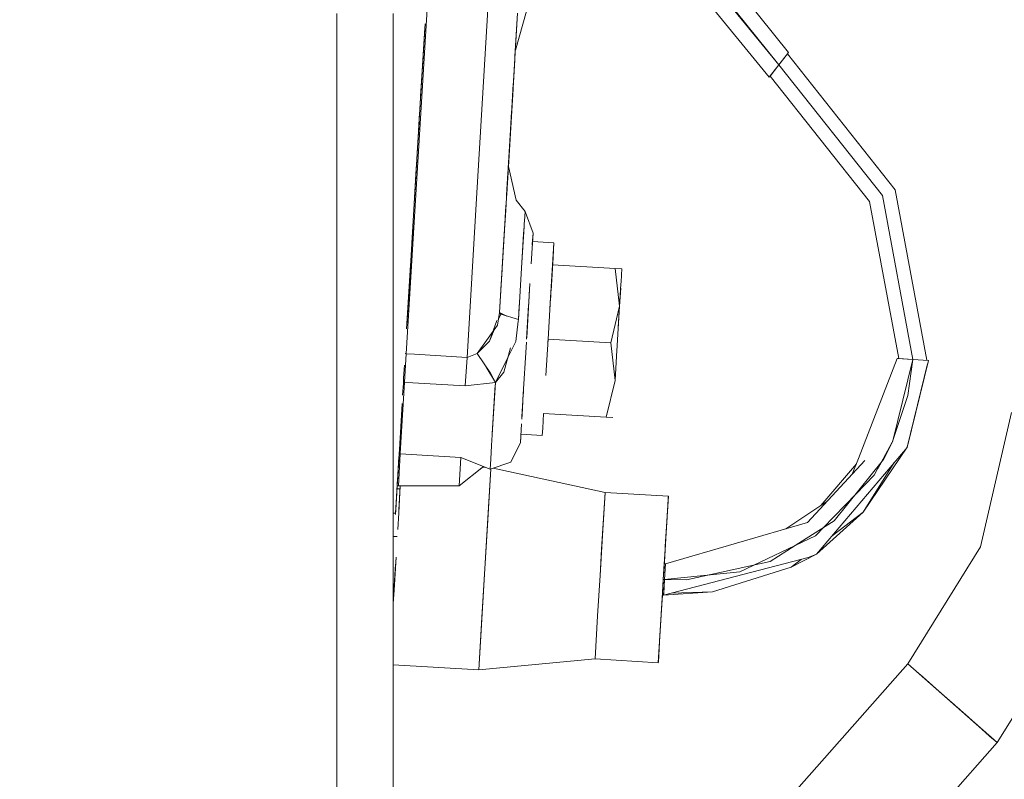
# Model space of a CAD drawing. Units: millimetres. Extents: x 794 to 8551, y -525 to 3559.
# Drawn here: x 4374 to 4479, y 789 to 870 of the extents above; entities that cross this region are included whole.
import ezdxf

# ---------------------------------------------------------------- set-up
doc = ezdxf.new("R2010")
doc.units = ezdxf.units.MM
doc.layers.add('1', color=7, linetype='Continuous', true_color=0xffffff)
doc.styles.add('blockfont', font='simplex.shx')
doc.dimstyles.get("Standard").update_dxf_attribs({"dimtxt": 0.18, "dimasz": 0.18, "dimexe": 0.18, "dimexo": 0.0625, "dimgap": 0.09, "dimtad": 0, "dimtih": 1, "dimtoh": 1, "dimdec": 4, "dimzin": 0, "dimdsep": 46, "dimtxsty": 'Standard', "dimcen": 0.09, "dimadec": 0, "dimazin": 0, "dimtfac": 1, "dimtdec": 4, "dimtofl": 0, "dimtmove": 0, "dimatfit": 3, "dimfxl": 1, "dimtolj": 1, "dimtzin": 0, "dimarcsym": 0})

# ---------------------------------------------------------------- blocks, each defined once
blk = doc.blocks.new('_U7')
at = {"layer": '1', "color": 18, "lineweight": 13}
for p, q in [((8350.631714, 1034.912432), (8350.631714, -488.245081)), ((998.059943, 957.839413), (998.059943, -488.245081)), ((998.059943, -485.070081), (4593.539578, -485.070081)), ((8350.631714, -485.070081), (4755.152078, -485.070081))]:
    blk.add_line(p, q, dxfattribs=at)
at = {"layer": '1', "color": 18, "lineweight": 70}
for points in [[(998.059943, -485.070081), (1048.059894, -471.672622), (1048.059992, -498.467541)], [(8350.631714, -485.070081), (8300.631763, -498.467541), (8300.631665, -471.672622)]]:
    blk.add_solid(points, dxfattribs=at)
at = {"layer": '1', "color": 18, "linetype": 'Continuous', "lineweight": 13, "insert": (4597.777078, -523.965915), "char_height": 50, "attachment_point": 7, "line_spacing_factor": 0.903614, "style": 'blockfont'}
blk.add_mtext('\\W1.1836;OAL', dxfattribs=at)

msp = doc.modelspace()

# ---------------------------------------------------------------- linework, layer by layer
at = {"layer": '1', "color": 18, "linetype": 'Continuous', "lineweight": 13}
for p, q in [((4442.719705, 882.597939), (4456.054687, 866.026495)), ((4441.284281, 881.517372), (4455.030441, 864.699099)), ((4441.431545, 881.598196), (4455.030441, 864.699099)), ((4440.516866, 879.875764), (4454.005718, 863.371704)), ((4416.348934, 850.837204), (4417.679786, 872.925017)), ((4416.348934, 850.837204), (4417.679786, 872.925017)), ((4422.814369, 850.447629), (4424.145221, 872.535441)), ((4422.814369, 850.447629), (4424.145221, 872.535441)), ((4426.948547, 866.269443), (4428.78437, 872.78137)), ((4407.938003, 686.929677), (4407.938003, 870.186839)), ((4413.938045, 870.186839), (4413.938045, 807.393169)), ((4426.311969, 855.705712), (4427.186489, 870.218787)), ((4426.907575, 865.592601), (4427.186489, 870.218787)), ((4417.319915, 869.062261), (4416.808985, 860.585224)), ((4416.809082, 860.585067), (4417.29541, 868.656626)), ((4417.111173, 865.598859), (4416.855217, 861.349031)), ((4426.955291, 866.381953), (4426.948547, 866.269443)), ((4456.054687, 866.026495), (4455.030441, 864.699099)), ((4455.946922, 865.886543), (4455.030441, 864.699099)), ((4455.946807, 865.886685), (4455.946922, 865.886543)), ((4455.946807, 865.886685), (4455.946922, 865.886543)), ((4455.946922, 865.886543), (4456.054687, 866.026495)), ((4467.429161, 851.395164), (4455.946922, 865.886543)), ((4455.946922, 865.886543), (4467.429161, 851.395164)), ((4426.201476, 853.870974), (4426.886331, 865.237517)), ((4455.030441, 864.699099), (4454.005718, 863.371704)), ((4455.030441, 864.699099), (4454.11396, 863.511655)), ((4466.063499, 850.774441), (4455.030441, 864.699099)), ((4455.030441, 864.699099), (4466.063499, 850.774441)), ((4426.628589, 860.965226), (4426.782167, 863.512533)), ((4454.005718, 863.371704), (4454.11396, 863.511655)), ((4454.113856, 863.511782), (4454.11396, 863.511655)), ((4454.113856, 863.511782), (4454.11396, 863.511655)), ((4464.698314, 850.153658), (4454.11396, 863.511655)), ((4454.11396, 863.511655), (4464.698314, 850.153658)), ((4426.311969, 855.705712), (4426.730793, 862.658837)), ((4426.724197, 862.550609), (4426.770257, 863.314987)), ((4426.698987, 862.130797), (4426.626901, 860.9347)), ((4416.809082, 860.585067), (4415.91147, 845.68721)), ((4416.808976, 860.585074), (4416.763446, 859.829671)), ((4426.628589, 860.965226), (4426.128387, 852.665339)), ((4426.189422, 853.674207), (4426.646641, 861.262287)), ((4416.74628, 859.540287), (4416.634559, 857.685301)), ((4426.133165, 852.742309), (4426.552017, 859.693249)), ((4416.68574, 858.540428), (4416.492939, 855.341587)), ((4426.018052, 850.832329), (4426.52286, 859.210858)), ((4416.576275, 856.718934), (4416.634559, 857.685301)), ((4416.448584, 854.601805), (4416.524172, 855.855072)), ((4416.449138, 854.614392), (4416.492939, 855.341587)), ((4426.311969, 855.705712), (4426.056065, 851.458419)), ((4426.314275, 855.748881), (4426.088333, 851.999614)), ((4426.311969, 855.705712), (4426.090347, 852.029813)), ((4426.32691, 855.95703), (4426.133876, 852.754073)), ((4426.311493, 855.702732), (4426.30977, 855.674116)), ((4426.311493, 855.702732), (4426.316211, 855.781015)), ((4416.390368, 853.638694), (4416.440065, 854.463761)), ((4416.205406, 850.567911), (4416.389667, 853.627054)), ((4426.16079, 853.199861), (4426.125049, 852.60788)), ((4426.189422, 853.674207), (4426.13175, 852.716537)), ((4426.201343, 853.871558), (4426.175386, 853.441626)), ((4426.189422, 853.674207), (4426.182576, 853.559546)), ((4426.201378, 853.871405), (4426.201343, 853.871558)), ((4426.201476, 853.870974), (4426.201435, 853.871155)), ((4427.022457, 850.270424), (4426.201476, 853.870974)), ((4425.933361, 849.428389), (4426.128387, 852.665339)), ((4426.022463, 850.905192), (4426.101088, 852.209997)), ((4426.022584, 850.907187), (4426.099013, 852.175538)), ((4426.06478, 851.608254), (4426.088333, 851.999614)), ((4426.08881, 852.000985), (4426.077613, 851.816059)), ((4426.088333, 851.999614), (4426.105202, 852.278806)), ((4426.094869, 852.102455), (4426.08881, 852.000985)), ((4426.103804, 852.254093), (4426.11885, 852.504764)), ((4426.103804, 852.254093), (4426.105947, 852.289822)), ((4426.105947, 852.289822), (4426.1062, 852.29401)), ((4426.114357, 852.428825), (4426.109544, 852.348217)), ((4426.110897, 852.372315), (4426.11175, 852.38648)), ((4426.125049, 852.60788), (4426.116859, 852.470717)), ((4426.116986, 852.473812), (4426.118615, 852.500848)), ((4426.117194, 852.477276), (4426.11885, 852.504764)), ((4426.123363, 852.579632), (4426.11885, 852.504764)), ((4426.11885, 852.504764), (4426.122753, 852.569418)), ((4426.118887, 852.504674), (4426.11885, 852.504764)), ((4426.118887, 852.504674), (4426.11885, 852.504764)), ((4426.118875, 852.504703), (4426.118875, 852.504703)), ((4426.028617, 851.00683), (4426.004409, 850.607011)), ((4426.008031, 850.66683), (4426.022499, 850.907856)), ((4426.038486, 851.17148), (4426.016551, 850.807537)), ((4426.026294, 850.968454), (4426.04976, 851.357851)), ((4426.027719, 850.994501), (4426.072597, 851.737711)), ((4426.045997, 851.296147), (4426.06478, 851.608254)), ((4426.077439, 851.818011), (4426.072597, 851.737711)), ((4467.429161, 851.395164), (4470.798007, 833.215492)), ((4467.429161, 851.395164), (4470.798007, 833.215492)), ((4416.348934, 850.837204), (4415.329456, 833.920155)), ((4416.348934, 850.837204), (4415.329456, 833.920155)), ((4416.013717, 847.383115), (4416.205406, 850.567911)), ((4422.814369, 850.447629), (4421.794891, 833.530579)), ((4422.814369, 850.447629), (4421.794891, 833.530579)), ((4425.971608, 850.060367), (4425.661564, 844.917867)), ((4425.96668, 849.980098), (4425.856113, 848.145578)), ((4425.917772, 849.167429), (4426.004409, 850.607011)), ((4427.022457, 850.270603), (4427.021858, 850.273048)), ((4427.022457, 850.270603), (4427.022363, 850.270834)), ((4427.022457, 850.270603), (4427.976131, 849.084828)), ((4427.022457, 850.270603), (4427.022602, 850.270243)), ((4427.022457, 850.270424), (4427.976131, 849.084828)), ((4464.698314, 850.153658), (4467.803478, 833.395932)), ((4464.698314, 850.153658), (4467.803478, 833.395932)), ((4466.063499, 850.774441), (4469.300747, 833.30569)), ((4466.063499, 850.774441), (4469.300747, 833.30569)), ((4425.264358, 838.322732), (4425.933361, 849.428389)), ((4425.921422, 849.223726), (4425.697326, 845.504377)), ((4425.870984, 848.391385), (4425.945441, 849.627171)), ((4425.87456, 848.450697), (4425.936254, 849.474521)), ((4425.874679, 848.452669), (4425.936035, 849.470883)), ((4425.879133, 848.526553), (4425.929978, 849.370236)), ((4425.885019, 848.624179), (4425.925514, 849.296063)), ((4427.912894, 848.038816), (4427.975654, 849.084291)), ((4427.976131, 849.084828), (4427.913189, 848.03829)), ((4428.01857, 848.969076), (4427.976037, 849.083264)), ((4428.01857, 848.969076), (4427.976037, 849.083264)), ((4428.01857, 848.969076), (4428.827762, 846.781645)), ((4428.01857, 848.969076), (4428.827762, 846.781645)), ((4425.856113, 848.145578), (4425.829746, 847.707395)), ((4427.898407, 847.797487), (4427.878856, 847.477648)), ((4427.879333, 847.477291), (4427.898524, 847.795288)), ((4427.898633, 847.797092), (4427.913189, 848.03829)), ((4416.013717, 847.383115), (4415.693283, 842.068288)), ((4427.878856, 847.477648), (4427.647113, 843.630645)), ((4427.832126, 846.693668), (4427.647113, 843.62534)), ((4427.879333, 847.477291), (4427.832126, 846.693668)), ((4428.827762, 846.781645), (4428.730964, 845.181081)), ((4428.755106, 845.575513), (4428.827762, 846.781645)), ((4428.762221, 845.693634), (4428.827762, 846.781645)), ((4428.794384, 846.233103), (4428.827762, 846.781645)), ((4425.755326, 846.469648), (4425.553655, 843.125148)), ((4428.77388, 845.886681), (4428.752758, 845.536726)), ((4428.77388, 845.886681), (4428.757834, 845.62099)), ((4428.77388, 845.886681), (4428.757834, 845.62099)), ((4428.794384, 846.233103), (4428.761731, 845.686788)), ((4431.055546, 845.749173), (4428.77388, 845.886681)), ((4428.77388, 845.886681), (4431.055546, 845.749173)), ((4431.055546, 845.749173), (4430.839816, 842.167061)), ((4431.055546, 845.749173), (4430.959224, 844.154212)), ((4425.661564, 844.917867), (4425.264358, 838.322732)), ((4425.617845, 844.186025), (4425.697326, 845.504377)), ((4428.629754, 843.498509), (4428.730964, 845.181081)), ((4427.280915, 837.549148), (4427.647113, 843.62534)), ((4430.959224, 844.154212), (4430.746022, 840.615099)), ((4415.772362, 843.378406), (4415.362992, 836.583997)), ((4425.413334, 840.793793), (4425.539421, 842.885205)), ((4430.631723, 838.716301), (4430.914402, 843.403909)), ((4430.914402, 843.403909), (4430.631723, 838.716301)), ((4430.914402, 843.403909), (4430.868865, 842.649413)), ((4437.5844, 843.001995), (4430.914402, 843.403909)), ((4438.053424, 838.999325), (4437.5844, 843.001995)), ((4437.5844, 843.001995), (4438.053424, 838.999325)), ((4437.5844, 843.001995), (4438.292026, 842.959318)), ((4438.254833, 842.33937), (4438.292026, 842.959318)), ((4415.693283, 842.068288), (4415.383227, 836.922687)), ((4430.793018, 841.391025), (4430.794748, 841.422314)), ((4438.207597, 841.554948), (4438.195228, 841.349218)), ((4438.254833, 842.33937), (4438.207597, 841.554948)), ((4428.154945, 835.616741), (4428.502559, 841.383967)), ((4428.381706, 839.379675), (4428.470957, 840.860883)), ((4430.436865, 835.481051), (4430.737506, 840.472625)), ((4430.72533, 840.270411), (4430.770874, 841.025803)), ((4430.733947, 840.413531), (4430.770874, 841.025803)), ((4430.794128, 841.411096), (4430.770874, 841.025803)), ((4438.195228, 841.349218), (4438.053608, 838.997755)), ((4438.195228, 841.349218), (4438.053608, 838.997755)), ((4438.16878, 840.910347), (4438.053608, 838.997755)), ((4430.674004, 839.419557), (4430.699348, 839.840326)), ((4430.684065, 839.584281), (4430.719166, 840.168125)), ((4430.693222, 839.736586), (4430.723856, 840.244128)), ((4430.730619, 840.358277), (4430.713285, 840.070308)), ((4425.037861, 836.945865), (4425.264358, 838.322732)), ((4425.264388, 838.322686), (4425.264358, 838.322732)), ((4425.26439, 838.322716), (4425.264358, 838.322732)), ((4425.386429, 838.135037), (4425.264451, 838.32259)), ((4426.025399, 837.937429), (4425.264456, 838.322683)), ((4427.369594, 839.020226), (4427.280915, 837.549148)), ((4427.369594, 839.020226), (4427.386586, 839.302512)), ((4428.145078, 835.452419), (4428.363323, 839.074585)), ((4428.363323, 839.074585), (4428.376072, 839.286167)), ((4438.053236, 838.996218), (4437.107086, 835.078869)), ((4437.107086, 835.078869), (4438.053236, 838.996218)), ((4438.053608, 838.997755), (4437.763827, 834.190691)), ((4437.916874, 836.730332), (4438.053608, 838.997755)), ((4424.956199, 837.441739), (4424.194812, 835.265014)), ((4425.230439, 837.759334), (4425.13312, 837.524939)), ((4425.386429, 838.135037), (4425.230508, 837.759501)), ((4425.386429, 838.135037), (4427.26963, 837.552638)), ((4426.98574, 835.230861), (4427.258689, 837.371085)), ((4427.258977, 837.373345), (4427.280593, 837.542842)), ((4427.26977, 837.552595), (4427.280915, 837.549148)), ((4428.183078, 836.087797), (4428.307687, 838.15374)), ((4425.037861, 836.945865), (4422.880172, 833.950017)), ((4424.695095, 836.469951), (4424.194812, 835.265014)), ((4424.194812, 835.265014), (4422.880172, 833.949659)), ((4426.98574, 835.230861), (4426.167352, 833.585296)), ((4427.759647, 829.055522), (4428.127792, 835.165528)), ((4430.202652, 831.592376), (4430.436848, 835.480769)), ((4430.408477, 835.011277), (4430.446804, 835.647578)), ((4437.107086, 835.078869), (4430.436611, 835.480783)), ((4430.436611, 835.480783), (4437.107086, 835.078869)), ((4425.708294, 831.951294), (4426.43388, 834.533995)), ((4437.576057, 831.076651), (4437.107086, 835.078869)), ((4437.107086, 835.078869), (4437.576057, 831.076651)), ((4437.576294, 831.074629), (4437.770952, 834.30895)), ((4415.329456, 833.920155), (4415.146827, 830.883358)), ((4415.146827, 830.883358), (4415.329456, 833.920155)), ((4415.329456, 833.920155), (4415.203168, 833.929984)), ((4415.329456, 833.920155), (4415.203168, 833.929984)), ((4416.200806, 833.867651), (4415.329456, 833.920155)), ((4415.329456, 833.920155), (4416.200806, 833.867651)), ((4421.794891, 833.530579), (4416.201037, 833.867637)), ((4416.201037, 833.867637), (4421.794891, 833.530579)), ((4421.794891, 833.530579), (4421.611786, 830.493782)), ((4421.611786, 830.493782), (4421.794891, 833.530579)), ((4422.880172, 833.950017), (4421.794891, 833.530579)), ((4421.794891, 833.530579), (4422.880172, 833.94942)), ((4422.881443, 833.95178), (4422.880172, 833.949659)), ((4422.880172, 833.949659), (4424.294471, 831.832442)), ((4422.881234, 833.948069), (4422.880172, 833.94942)), ((4426.167352, 833.585296), (4424.815402, 830.866881)), ((4463.511467, 822.758291), (4467.627048, 833.406541)), ((4469.300747, 833.30569), (4467.162609, 824.625525)), ((4467.636108, 833.406005), (4467.627048, 833.406541)), ((4467.636108, 833.406005), (4469.300747, 833.30569)), ((4467.702085, 833.402029), (4467.803478, 833.395932)), ((4467.803473, 833.395919), (4467.803478, 833.395932)), ((4467.803475, 833.395919), (4467.803478, 833.395932)), ((4469.300747, 833.30569), (4467.803478, 833.395932)), ((4470.963955, 833.205495), (4468.69564, 823.942397)), ((4468.765258, 829.46739), (4469.300747, 833.30569)), ((4470.963955, 833.205495), (4469.300747, 833.30569)), ((4470.33373, 830.631852), (4470.974445, 833.204839)), ((4470.973015, 833.204958), (4470.798006, 833.2155)), ((4470.810718, 832.579723), (4470.974445, 833.204839)), ((4470.974445, 833.204839), (4470.963955, 833.205495)), ((4470.973015, 833.204958), (4470.973007, 833.204929)), ((4470.973007, 833.204929), (4470.973015, 833.204958)), ((4470.973015, 833.204958), (4470.974445, 833.204839)), ((4415.129325, 832.709014), (4415.044307, 831.298087)), ((4424.815093, 830.866572), (4423.813785, 832.552033)), ((4470.879953, 832.825377), (4468.702793, 823.945138)), ((4415.013313, 830.784414), (4415.044307, 831.298087)), ((4424.294471, 831.832442), (4424.815094, 830.866585)), ((4425.708294, 831.951294), (4424.815178, 830.866609)), ((4437.575815, 831.072649), (4436.629772, 827.155743)), ((4436.629772, 827.155743), (4437.575815, 831.072649)), ((4414.68811, 823.2725), (4415.146827, 830.883358)), ((4414.68811, 823.2725), (4415.146827, 830.883358)), ((4415.013313, 830.784414), (4414.935841, 829.498624)), ((4415.146827, 830.883358), (4415.020106, 830.891992)), ((4415.146827, 830.883358), (4415.020106, 830.891992)), ((4416.017911, 830.830866), (4415.146827, 830.883358)), ((4415.146827, 830.883358), (4416.017911, 830.830866)), ((4421.611786, 830.493782), (4416.01797, 830.830863)), ((4416.01797, 830.830863), (4421.611786, 830.493782)), ((4424.815084, 830.866419), (4421.611786, 830.493782)), ((4421.611786, 830.493782), (4424.815084, 830.866419)), ((4424.48542, 825.393941), (4424.798652, 830.592174)), ((4424.614429, 827.532921), (4424.815167, 830.866429)), ((4424.778372, 830.255405), (4424.778359, 830.255406)), ((4424.815178, 830.86643), (4424.815137, 830.866425)), ((4424.815137, 830.866425), (4424.815178, 830.86643)), ((4424.815141, 830.866498), (4424.815178, 830.86643)), ((4424.815178, 830.86643), (4424.815141, 830.866492)), ((4424.815168, 830.866446), (4424.815178, 830.866609)), ((4427.751773, 828.930602), (4427.650027, 827.241542)), ((4427.699588, 828.061301), (4427.752018, 828.930948)), ((4427.759647, 829.055522), (4427.752018, 828.930948)), ((4427.806854, 829.844985), (4427.75951, 829.059032)), ((4467.173773, 824.670848), (4468.765258, 829.46739)), ((4414.843744, 827.968326), (4414.587181, 823.71226)), ((4414.727166, 826.033103), (4414.88266, 828.618321)), ((4427.632332, 826.944861), (4427.699588, 828.061301)), ((4414.802432, 827.284468), (4414.620408, 824.26346)), ((4424.410343, 824.149165), (4424.614429, 827.532921)), ((4429.958165, 827.535008), (4429.86536, 825.994525)), ((4429.959297, 827.557657), (4429.959394, 827.557651)), ((4429.95953, 827.557643), (4436.629772, 827.155743)), ((4436.629772, 827.155743), (4437.337398, 827.113066)), ((4479.813099, 827.638361), (4476.525306, 813.33873)), ((4476.525306, 813.33873), (4479.813099, 827.638361)), ((4427.483082, 824.470136), (4427.601468, 826.433806)), ((4427.56283, 825.794002), (4427.483082, 824.470136)), ((4429.818153, 825.212393), (4429.86536, 825.994525)), ((4427.51646, 825.018678), (4427.483082, 824.470136)), ((4427.51646, 825.018678), (4427.536256, 825.349886)), ((4427.536121, 825.349894), (4429.818153, 825.212393)), ((4429.818153, 825.212393), (4427.536121, 825.349894)), ((4467.137524, 824.5616), (4467.173773, 824.670848)), ((4414.587181, 823.71226), (4414.559364, 823.251877)), ((4414.628857, 824.399016), (4414.633751, 824.479971)), ((4414.642221, 824.620804), (4414.633751, 824.479971)), ((4424.322605, 822.691951), (4424.410409, 824.149108)), ((4426.46265, 822.37247), (4427.483082, 824.470136)), ((4426.46265, 822.37247), (4427.483082, 824.470136)), ((4459.038734, 812.552784), (4468.69564, 823.942397)), ((4464.003563, 817.037795), (4468.702793, 823.945138)), ((4467.107761, 824.502189), (4465.875878, 822.265326)), ((4466.171741, 822.633777), (4467.155933, 824.598346)), ((4467.133045, 824.548099), (4467.107761, 824.502189)), ((4467.133045, 824.548099), (4467.137524, 824.5616)), ((4467.155933, 824.598346), (4467.162609, 824.625525)), ((4414.177417, 816.912088), (4414.559557, 823.251862)), ((4414.542275, 822.966796), (4414.271354, 818.471525)), ((4414.559567, 823.251861), (4414.354324, 819.843743)), ((4414.55956, 823.251861), (4414.378643, 820.249233)), ((4414.480686, 819.833729), (4414.685938, 823.241884)), ((4414.519582, 822.591411), (4414.561357, 823.282447)), ((4414.559364, 823.251877), (4414.522546, 822.641362)), ((4414.561028, 823.278555), (4414.559364, 823.251877)), ((4414.559417, 823.251873), (4414.559364, 823.251877)), ((4414.559364, 823.251877), (4414.559417, 823.251873)), ((4414.559585, 823.251859), (4414.559455, 823.25187)), ((4414.559455, 823.25187), (4414.559585, 823.251859)), ((4414.559622, 823.251856), (4414.559585, 823.251859)), ((4414.559585, 823.251859), (4414.559622, 823.251856)), ((4414.686203, 823.241863), (4414.559731, 823.251848)), ((4414.559731, 823.251848), (4414.686203, 823.241863)), ((4414.68811, 823.2725), (4414.686203, 823.241863)), ((4414.68811, 823.2725), (4414.686203, 823.241863)), ((4421.151638, 822.852287), (4414.686203, 823.241863)), ((4421.151638, 822.852287), (4414.686203, 823.241863)), ((4420.97044, 819.849644), (4421.151365, 822.852304)), ((4420.970752, 819.854769), (4421.151365, 822.852304)), ((4420.970916, 819.854829), (4421.151378, 822.852303)), ((4421.151638, 822.852287), (4424.257278, 821.610961)), ((4424.257278, 821.610961), (4424.322605, 822.691951)), ((4466.171741, 822.633777), (4460.927009, 816.1023)), ((4462.834917, 821.081594), (4463.511467, 822.758291)), ((4414.514823, 822.513295), (4414.499759, 822.263513)), ((4414.499759, 822.263513), (4414.514191, 822.50224)), ((4420.97044, 819.849584), (4423.536326, 821.899126)), ((4423.732578, 821.820684), (4423.458777, 821.837183)), ((4423.458777, 821.837183), (4423.732578, 821.820684)), ((4424.012184, 816.216025), (4424.338697, 821.639075)), ((4424.022674, 816.395912), (4424.338687, 821.639071)), ((4426.46265, 822.37247), (4424.257278, 821.610961)), ((4426.46265, 822.37247), (4424.257278, 821.610961)), ((4424.599039, 821.72897), (4436.504364, 819.142673)), ((4424.599039, 821.72897), (4436.504364, 819.142673)), ((4458.058834, 815.936837), (4464.17284, 822.522793)), ((4459.47986, 817.735064), (4463.28526, 822.197681)), ((4467.316524, 822.31583), (4464.003563, 817.037795)), ((4465.174198, 820.991669), (4465.547085, 821.668301)), ((4465.875878, 822.265326), (4465.547085, 821.668301)), ((4414.40128, 820.626008), (4414.170742, 816.799138)), ((4463.251768, 818.997416), (4465.174198, 820.991669)), ((4414.667828, 819.50425), (4414.335119, 819.524302)), ((4414.335119, 819.524302), (4414.667828, 819.50425)), ((4414.354358, 819.84374), (4414.354347, 819.843741)), ((4414.480686, 819.83361), (4414.354368, 819.843739)), ((4414.378643, 820.250455), (4414.378643, 820.250239)), ((4414.378756, 820.25233), (4414.378775, 820.252429)), ((4414.480686, 819.833729), (4414.687698, 819.834237)), ((4414.480686, 819.83361), (4414.480693, 819.833729)), ((4414.480686, 819.83361), (4414.480693, 819.833729)), ((4414.515018, 816.968832), (4414.68772, 819.834237)), ((4414.532661, 817.257497), (4414.687862, 819.834237)), ((4414.687729, 819.834237), (4414.687801, 819.834237)), ((4414.687865, 819.834237), (4414.687941, 819.834238)), ((4414.687943, 819.834238), (4420.97044, 819.849644)), ((4420.97044, 819.849644), (4420.97044, 819.849584)), ((4420.970671, 819.853477), (4420.970916, 819.854829)), ((4414.271354, 818.471525), (4414.170742, 816.799138)), ((4436.139691, 813.094091), (4436.504364, 819.142673)), ((4436.227798, 814.557526), (4436.504364, 819.142673)), ((4443.248272, 818.736289), (4436.504364, 819.142673)), ((4436.504364, 819.142673), (4443.248272, 818.736289)), ((4442.926446, 813.39362), (4443.248272, 818.736289)), ((4443.248272, 818.736289), (4443.018616, 814.921477)), ((4443.158626, 817.242358), (4443.248272, 818.736289)), ((4443.178165, 817.567971), (4443.244934, 818.677816)), ((4443.244934, 818.677816), (4443.248272, 818.736289)), ((4459.739227, 815.353645), (4463.251768, 818.997416)), ((4414.230218, 817.787782), (4414.177417, 816.912088)), ((4414.211147, 817.469853), (4414.230218, 817.787782)), ((4457.670688, 816.53491), (4460.126298, 818.163893)), ((4414.177417, 816.912088), (4413.938045, 816.926512)), ((4414.172172, 816.820118), (4414.170742, 816.799138)), ((4414.515018, 816.968832), (4414.407628, 815.185756)), ((4414.515252, 816.968818), (4414.532661, 817.257497)), ((4424.022674, 816.395912), (4423.373699, 805.620465)), ((4442.797184, 811.244819), (4443.158626, 817.242358)), ((4442.839622, 811.948452), (4443.114757, 816.513989)), ((4443.158626, 817.242358), (4442.90781, 813.084695)), ((4443.114757, 816.513989), (4443.129812, 816.764239)), ((4457.670688, 816.53491), (4455.757322, 815.265584)), ((4464.003563, 817.037795), (4459.040641, 812.547061)), ((4464.003563, 817.037795), (4460.706966, 814.520341)), ((4423.384666, 805.800412), (4424.012184, 816.216025)), ((4442.943573, 811.528358), (4458.058834, 815.936837)), ((4460.927009, 816.1023), (4457.94487, 814.222667)), ((4459.019184, 814.6067), (4459.739227, 815.353645)), ((4413.938045, 814.459006), (4414.362177, 814.433445)), ((4414.362177, 814.433445), (4413.938045, 814.459006)), ((4435.969592, 810.268779), (4436.227798, 814.557526)), ((4442.97661, 814.223706), (4442.826271, 811.726425)), ((4450.857639, 810.680125), (4458.911895, 814.495478)), ((4456.76167, 813.476902), (4457.94487, 814.222667)), ((4458.911895, 814.495478), (4459.019184, 814.6067)), ((4435.969352, 810.268793), (4436.139691, 813.094091)), ((4454.083919, 811.789129), (4456.76167, 813.476902)), ((4476.525306, 813.33873), (4468.761444, 800.888512)), ((4476.525306, 813.33873), (4468.761444, 800.888512)), ((4414.230515, 812.245008), (4414.018563, 808.728792)), ((4414.230515, 812.245008), (4414.079372, 809.735456)), ((4442.7136, 809.862614), (4442.90781, 813.084695)), ((4458.159923, 812.196884), (4442.741871, 808.180902)), ((4456.326484, 811.175082), (4459.040641, 812.547061)), ((4458.159923, 812.196884), (4459.038734, 812.552784)), ((4414.184955, 811.491685), (4413.938045, 807.394751)), ((4414.018631, 808.728788), (4414.205446, 811.828756)), ((4414.175615, 811.333461), (4414.018631, 808.72849)), ((4442.713737, 809.862409), (4442.815466, 811.55122)), ((4442.814827, 811.536405), (4442.713737, 809.862409)), ((4442.713737, 809.862409), (4442.797184, 811.244819)), ((4442.792282, 811.166345), (4442.804013, 811.359668)), ((4442.804133, 811.359661), (4442.793572, 811.184437)), ((4442.797184, 811.244819), (4442.826271, 811.726425)), ((4442.803928, 811.359673), (4442.804099, 811.359663)), ((4442.804099, 811.359663), (4442.803928, 811.359673)), ((4442.80412, 811.359662), (4442.804153, 811.35966)), ((4442.804153, 811.35966), (4442.80412, 811.359662)), ((4442.814827, 811.536405), (4442.806195, 811.397308)), ((4442.82484, 811.702881), (4442.808536, 811.436177)), ((4442.826271, 811.726425), (4442.808663, 811.438278)), ((4442.810834, 811.472059), (4442.82484, 811.702881)), ((4442.839622, 811.948452), (4442.813429, 811.513879)), ((4442.943573, 811.528656), (4442.814827, 811.536405)), ((4442.943018, 811.519475), (4442.842483, 809.85466)), ((4442.942619, 811.519358), (4442.842483, 809.85466)), ((4442.943573, 811.528358), (4442.942619, 811.519358)), ((4442.943573, 811.528656), (4442.943531, 811.527964)), ((4442.943531, 811.527964), (4442.943573, 811.528358)), ((4454.083919, 811.789129), (4445.174694, 809.826109)), ((4447.948456, 808.558855), (4456.326484, 811.175082)), ((4456.326484, 811.175082), (4457.408005, 812.00103)), ((4413.938045, 807.388898), (4414.150546, 810.91721)), ((4414.018631, 808.728788), (4414.150546, 810.91721)), ((4435.969352, 810.268793), (4435.711011, 805.979995)), ((4435.711384, 805.980001), (4435.969573, 810.268464)), ((4450.857639, 810.680125), (4442.842483, 809.85466)), ((4414.04671, 809.193151), (4413.981307, 808.108611)), ((4414.025776, 808.847064), (4414.079372, 809.735456)), ((4442.587852, 807.776365), (4442.713588, 809.862418)), ((4442.654609, 808.878455), (4442.713737, 809.862409)), ((4442.713737, 809.862409), (4442.842483, 809.85466)), ((4442.842483, 809.85466), (4442.713737, 809.862409)), ((4442.741394, 808.180604), (4442.842483, 809.85466)), ((4442.742347, 808.191452), (4442.842483, 809.85466)), ((4442.752067, 808.35735), (4442.842483, 809.85466)), ((4445.174694, 809.826109), (4442.842483, 809.85466)), ((4414.018444, 808.728799), (4413.938045, 808.733641)), ((4413.938045, 808.733641), (4414.018444, 808.728799)), ((4414.018631, 808.728788), (4413.938045, 807.394351)), ((4413.938045, 807.389778), (4414.018631, 808.728788)), ((4413.938045, 807.392409), (4413.988299, 808.226729)), ((4414.011453, 808.609523), (4414.018631, 808.72849)), ((4414.014402, 808.658529), (4414.018631, 808.728618)), ((4414.018631, 808.728788), (4414.018563, 808.728792)), ((4414.018563, 808.728792), (4414.018631, 808.728788)), ((4414.018631, 808.72849), (4414.018631, 808.728788)), ((4442.629068, 808.456788), (4442.179203, 800.988469)), ((4442.612988, 808.188392), (4442.519664, 806.640062)), ((4442.741394, 808.180604), (4442.612901, 808.188397)), ((4442.654609, 808.878455), (4442.635264, 808.559656)), ((4442.741394, 808.180604), (4442.751471, 808.342985)), ((4447.948456, 808.558855), (4442.741871, 808.180902)), ((4442.742347, 808.191452), (4442.741871, 808.180902)), ((4442.741871, 808.182392), (4442.742141, 808.186892)), ((4442.741871, 808.180902), (4442.741871, 808.182392)), ((4442.752067, 808.35735), (4442.752335, 808.357333)), ((4442.752335, 808.357333), (4442.752067, 808.35735)), ((4447.948456, 808.558855), (4443.535878, 808.387719)), ((4488.26313, 808.489237), (4478.280544, 792.481813)), ((4488.26313, 808.489237), (4478.280544, 792.481813)), ((4413.95548, 807.678383), (4413.938045, 807.388898)), ((4413.938045, 807.393036), (4413.938045, 807.392845)), ((4413.938045, 807.389127), (4413.938045, 637.301028)), ((4442.587852, 807.776365), (4442.312717, 803.210769)), ((4423.384666, 805.800412), (4423.048973, 800.232742)), ((4435.434818, 801.394854), (4435.711384, 805.980001)), ((4442.499768, 806.310256), (4442.519664, 806.640062)), ((4423.373699, 805.620465), (4423.048973, 800.232742)), ((4442.312717, 803.210769), (4442.182541, 801.047001)), ((4413.938045, 800.781755), (4423.048973, 800.232742)), ((4423.048973, 800.232742), (4413.938045, 800.781755)), ((4423.048973, 800.232742), (4435.434818, 801.394854)), ((4423.048973, 800.232742), (4435.434818, 801.394854)), ((4435.434818, 801.394854), (4442.179203, 800.988469)), ((4442.179203, 800.988469), (4435.434818, 801.394854)), ((4468.761444, 800.888512), (4436.273115, 764.100514)), ((4436.273115, 764.100514), (4468.761444, 800.888512)), ((4442.182541, 801.047001), (4442.179203, 800.988469)), ((4472.391605, 797.682557), (4468.761444, 800.888512)), ((4471.140861, 798.786852), (4468.761444, 800.888512)), ((4469.694199, 800.064755), (4469.694153, 800.064682)), ((4469.694199, 800.064755), (4469.694153, 800.064682)), ((4472.71776, 797.39429), (4470.084676, 799.719745)), ((4475.90065, 794.583473), (4471.140861, 798.786852)), ((4476.65596, 793.916497), (4472.391605, 797.682557)), ((4474.194461, 796.090367), (4473.373986, 796.814775)), ((4473.671771, 796.551857), (4473.837375, 796.405587)), ((4473.837375, 796.405587), (4475.222936, 795.182071)), ((4473.974354, 796.284589), (4475.444083, 794.986765)), ((4473.974354, 796.284589), (4475.444083, 794.986765)), ((4475.90065, 794.583473), (4478.280544, 792.481813)), ((4477.48661, 793.183062), (4476.65596, 793.916497)), ((4477.347807, 793.30562), (4477.34775, 793.305554)), ((4477.34775, 793.305554), (4477.347807, 793.30562)), ((4477.347775, 793.305583), (4478.280544, 792.481813)), ((4478.280544, 792.481813), (4477.48661, 793.183062)), ((4451.251968, 761.87582), (4478.280544, 792.481813)), ((4478.280544, 792.481813), (4451.251968, 761.87582))]:
    msp.add_line(p, q, dxfattribs=at)

# ---------------------------------------------------------------- dimensions: what is measured, and where the dimension line sits
dim = msp.add_linear_dim(base=(998.059943, -485.070081), p1=(8350.631714, 1150.79996), p2=(998.059943, 959.426913), text='\\C18;OAL', dimstyle='Standard', override={"dimtxt": 50, "dimasz": 50, "dimexe": 3.175, "dimexo": 1.5875, "dimgap": 1.5875, "dimtih": 1, "dimtoh": 1, "dimdec": 1, "dimlfac": 0.03937, "dimdsep": 46, "dimlunit": 2, "dimpost": '', "dimtxsty": 'blockfont', "dimsah": 1, "dimse1": 0, "dimse2": 0, "dimsd1": 0, "dimsd2": 0, "dimclrd": 18, "dimclre": 18, "dimclrt": 18, "dimtol": 0, "dimtm": -0.1, "dimtfac": 1, "dimtdec": 2, "dimtofl": 1, "dimtmove": 0, "dimlwd": 13, "dimlwe": 13}, dxfattribs=at)
dim.commit()
dim.dimension.update_dxf_attribs({"geometry": '_U7', "text_midpoint": (4674.345828, -485.070081), "dimtype": 160})

doc.saveas('drawing.dxf')
